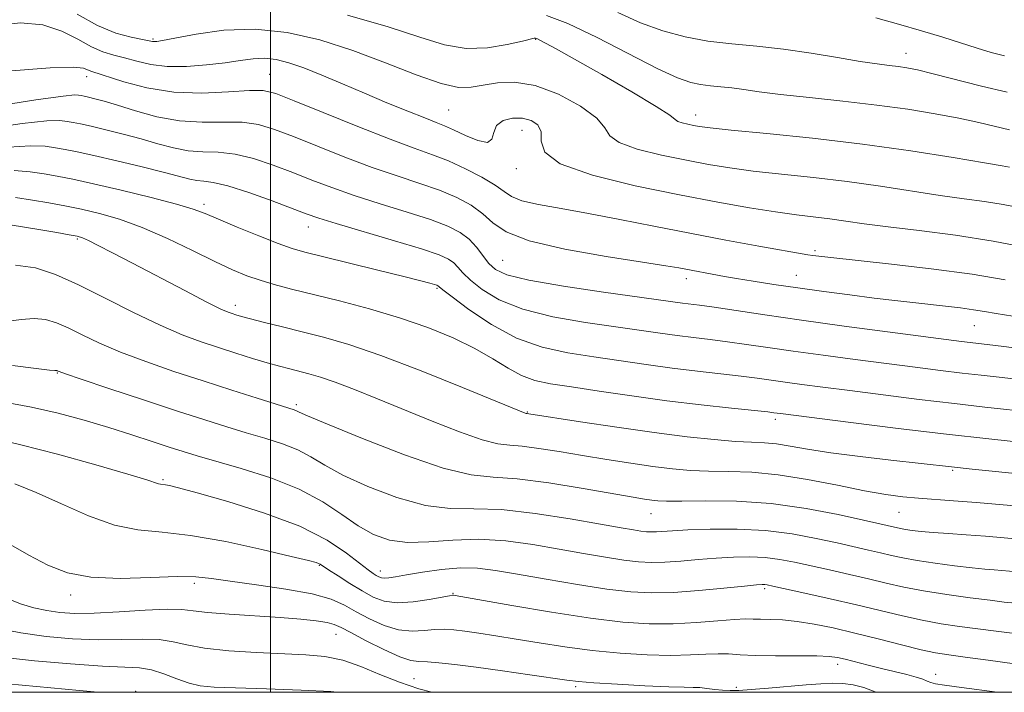
# Model space of a CAD drawing. Extents: x 2084800 to 2087700, y 322300 to 325200.
# Drawn here: x 2085453 to 2085637, y 322500 to 322626 of the extents above; entities that cross this region are included whole.
import ezdxf

# ---------------------------------------------------------------- set-up
doc = ezdxf.new("R2010")
doc.units = 0
doc.header["$MEASUREMENT"] = 0
for name, color, linetype, lineweight in [('32000', 7, 'Continuous', 0), ('DTM SPOT ELEVATION', 2, 'Continuous', 13), ('INDEX CONTOUR', 41, 'Continuous', 13), ('INTERMEDIATE CONTOUR', 44, 'Continuous', 0)]:
    doc.layers.add(name, color=color, linetype=linetype, lineweight=lineweight)

msp = doc.modelspace()

# ---------------------------------------------------------------- linework, layer by layer
at = {"layer": '32000', "flags": 128}
for points in [[(2085000, 322500), (2087500, 322500), (2087500, 325000), (2085000, 325000), (2085000, 322500)], [(2085500, 322500), (2085500, 325000)]]:
    msp.add_lwpolyline(points, dxfattribs=at)
at = {"layer": 'DTM SPOT ELEVATION'}
for p in [(2085478.1, 322622.05, 1090.2), (2085549.52, 322622.02, 1091.9), (2085618.67, 322619.42, 1096.7), (2085499.85, 322615.46, 1086.9), (2085465.67, 322615.02, 1085.4), (2085533.29, 322608.79, 1089), (2085579.38, 322607.86, 1092.6), (2085546.98, 322605.01, 1087.2), (2085545.92, 322597.86, 1087.6), (2085487.59, 322591.16, 1078.4), (2085507.07, 322586.93, 1079.3), (2085463.93, 322584.72, 1073.8), (2085601.71, 322582.55, 1086.3), (2085543.36, 322580.73, 1083.1), (2085577.64, 322577.31, 1083.5), (2085598.23, 322577.92, 1084.8), (2085531.08, 322575.47, 1077.8), (2085493.46, 322572.34, 1074.5), (2085631.41, 322568.52, 1083.1), (2085460.19, 322559.64, 1067.9), (2085504.86, 322553.72, 1070.3), (2085547.99, 322552.4, 1074.1), (2085594.26, 322551.02, 1075.6), (2085479.91, 322539.73, 1064.2), (2085627.42, 322541.48, 1073.8), (2085571.09, 322533.39, 1069.2), (2085617.4, 322533.61, 1071.1), (2085509.16, 322523.74, 1061.9), (2085520.54, 322522.68, 1064.6), (2085485.76, 322520.38, 1059.6), (2085462.7, 322518.18, 1059.5), (2085534.07, 322518.47, 1062.1), (2085592.31, 322519.39, 1063.7), (2085512.25, 322510.82, 1057.2), (2085605.9, 322505.23, 1059.5), (2085624.19, 322503.36, 1060.6), (2085526.78, 322502.58, 1056.9), (2085474.81, 322500.2, 1052.3), (2085556.99, 322501.06, 1057.7), (2085586.97, 322500.91, 1058.3)]:
    msp.add_point(p, dxfattribs=at)
at = {"layer": 'INDEX CONTOUR'}
for points in [[(2085463.923, 322626.742, 1090), (2085467.691, 322624.602, 1090), (2085471.143, 322623.185, 1090), (2085474.025, 322622.389, 1090), (2085476.141, 322621.978, 1090), (2085478.005, 322621.629, 1090), (2085478.341, 322621.586, 1090), (2085478.772, 322621.607, 1090), (2085479.85, 322621.788, 1090), (2085482.169, 322622.247, 1090), (2085486.123, 322623.008, 1090), (2085491.317, 322623.719, 1090), (2085497.157, 322623.932, 1090), (2085503.15, 322623.304, 1090), (2085509.212, 322621.916, 1090), (2085515.362, 322619.948, 1090), (2085521.517, 322617.635, 1090), (2085527.208, 322615.412, 1090), (2085531.863, 322613.764, 1090), (2085535.127, 322613.041, 1090), (2085537.505, 322613.048, 1090), (2085539.718, 322613.454, 1090), (2085542.37, 322613.915, 1090), (2085545.602, 322614.034, 1090), (2085549.44, 322613.402, 1090), (2085553.764, 322611.772, 1090), (2085557.876, 322609.547, 1090), (2085560.932, 322607.292, 1090), (2085562.452, 322605.452, 1090), (2085563.399, 322603.981, 1090), (2085565.098, 322602.71, 1090), (2085568.494, 322601.51, 1090), (2085573.009, 322600.399, 1090), (2085577.686, 322599.433, 1090), (2085581.824, 322598.648, 1090), (2085585.78, 322597.997, 1090), (2085590.168, 322597.41, 1090), (2085595.441, 322596.822, 1090), (2085601.396, 322596.179, 1090), (2085607.665, 322595.429, 1090), (2085613.899, 322594.551, 1090), (2085625.074, 322592.835, 1090), (2085629.541, 322592.212, 1090), (2085633.363, 322591.697, 1090), (2085636.799, 322591.17, 1090), (2085640.066, 322590.539, 1090)], [(2085451.121, 322601.86, 1080), (2085455.206, 322602.118, 1080), (2085457.919, 322602.026, 1080), (2085459.881, 322601.763, 1080), (2085461.693, 322601.455, 1080), (2085463.898, 322601.023, 1080), (2085467.016, 322600.338, 1080), (2085471.319, 322599.329, 1080), (2085476.062, 322598.176, 1080), (2085480.247, 322597.12, 1080), (2085484.969, 322595.87, 1080), (2085486.282, 322595.624, 1080), (2085487.575, 322595.518, 1080), (2085489.336, 322595.292, 1080), (2085492.05, 322594.64, 1080), (2085495.952, 322593.383, 1080), (2085500.293, 322591.829, 1080), (2085506.692, 322589.427, 1080), (2085509.011, 322588.62, 1080), (2085512.295, 322587.6, 1080), (2085523.15, 322584.391, 1080), (2085528.238, 322582.844, 1080), (2085531.502, 322581.746, 1080), (2085533.268, 322580.968, 1080), (2085534.223, 322580.276, 1080), (2085534.987, 322579.46, 1080), (2085535.928, 322578.403, 1080), (2085537.346, 322577.014, 1080), (2085539.529, 322575.26, 1080), (2085542.708, 322573.36, 1080), (2085547.099, 322571.596, 1080), (2085552.73, 322570.186, 1080), (2085558.862, 322569.11, 1080), (2085572.792, 322567.089, 1080), (2085575.958, 322566.656, 1080), (2085579.016, 322566.284, 1080), (2085582.12, 322565.922, 1080), (2085585.368, 322565.516, 1080), (2085588.884, 322565.022, 1080), (2085592.885, 322564.432, 1080), (2085597.615, 322563.748, 1080), (2085603.186, 322562.984, 1080), (2085609.187, 322562.188, 1080), (2085620.406, 322560.74, 1080), (2085625.096, 322560.151, 1080), (2085629.161, 322559.662, 1080), (2085632.69, 322559.263, 1080), (2085636.079, 322558.891, 1080), (2085639.801, 322558.466, 1080)], [(2085450.73, 322569.271, 1070), (2085453.47, 322569.667, 1070), (2085455.899, 322569.882, 1070), (2085458.009, 322569.683, 1070), (2085460.023, 322569.07, 1070), (2085462.221, 322568.088, 1070), (2085464.86, 322566.792, 1070), (2085468.088, 322565.257, 1070), (2085472.027, 322563.564, 1070), (2085476.731, 322561.787, 1070), (2085481.965, 322559.977, 1070), (2085487.428, 322558.181, 1070), (2085492.78, 322556.461, 1070), (2085497.538, 322554.953, 1070), (2085504.428, 322552.797, 1070), (2085504.895, 322552.619, 1070), (2085505.386, 322552.378, 1070), (2085506.928, 322551.683, 1070), (2085510.65, 322550.095, 1070), (2085517.165, 322547.41, 1070), (2085525.02, 322544.35, 1070), (2085532.249, 322541.865, 1070), (2085537.458, 322540.629, 1070), (2085541.565, 322540.207, 1070), (2085546.066, 322539.883, 1070), (2085551.978, 322539.118, 1070), (2085558.41, 322538.078, 1070), (2085567.703, 322536.462, 1070), (2085569.875, 322536.105, 1070), (2085571.188, 322535.913, 1070), (2085572.324, 322535.787, 1070), (2085573.964, 322535.72, 1070), (2085576.791, 322535.726, 1070), (2085581.275, 322535.782, 1070), (2085587.042, 322535.704, 1070), (2085593.504, 322535.272, 1070), (2085600.057, 322534.358, 1070), (2085606.027, 322533.211, 1070), (2085610.722, 322532.173, 1070), (2085617.646, 322530.595, 1070), (2085618.586, 322530.423, 1070), (2085619.841, 322530.241, 1070), (2085621.526, 322530.05, 1070), (2085623.758, 322529.852, 1070), (2085626.602, 322529.648, 1070), (2085629.925, 322529.421, 1070), (2085633.548, 322529.153, 1070), (2085641.171, 322528.523, 1070)], [(2085451.09, 322527.809, 1060), (2085454.888, 322525.63, 1060), (2085458.421, 322523.762, 1060), (2085462.094, 322522.35, 1060), (2085466.488, 322521.513, 1060), (2085471.918, 322521.294, 1060), (2085477.62, 322521.438, 1060), (2085482.561, 322521.615, 1060), (2085486.079, 322521.555, 1060), (2085488.994, 322521.247, 1060), (2085492.496, 322520.74, 1060), (2085497.383, 322520.077, 1060), (2085502.878, 322519.287, 1060), (2085507.809, 322518.39, 1060), (2085511.322, 322517.401, 1060), (2085513.824, 322516.302, 1060), (2085516.037, 322515.07, 1060), (2085518.527, 322513.729, 1060), (2085521.232, 322512.506, 1060), (2085523.931, 322511.675, 1060), (2085526.438, 322511.418, 1060), (2085528.7, 322511.537, 1060), (2085530.696, 322511.741, 1060), (2085532.458, 322511.79, 1060), (2085534.226, 322511.668, 1060), (2085536.293, 322511.409, 1060), (2085538.902, 322511.04, 1060), (2085542.097, 322510.561, 1060), (2085545.875, 322509.955, 1060), (2085550.208, 322509.232, 1060), (2085554.986, 322508.482, 1060), (2085560.072, 322507.813, 1060), (2085565.293, 322507.317, 1060), (2085570.322, 322507.015, 1060), (2085574.786, 322506.911, 1060), (2085578.41, 322506.984, 1060), (2085581.283, 322507.129, 1060), (2085583.586, 322507.219, 1060), (2085585.559, 322507.163, 1060), (2085587.686, 322507.02, 1060), (2085590.509, 322506.887, 1060), (2085594.329, 322506.834, 1060), (2085598.473, 322506.827, 1060), (2085602.029, 322506.807, 1060), (2085604.354, 322506.72, 1060), (2085605.889, 322506.524, 1060), (2085607.345, 322506.185, 1060), (2085611.619, 322505.081, 1060), (2085614.133, 322504.448, 1060), (2085618.817, 322503.308, 1060), (2085620.59, 322502.833, 1060), (2085621.797, 322502.432, 1060), (2085622.621, 322502.101, 1060), (2085623.318, 322501.833, 1060), (2085624.212, 322501.606, 1060), (2085625.893, 322501.328, 1060), (2085629.018, 322500.891, 1060), (2085635.687, 322500, 1060)]]:
    msp.add_polyline3d(points, dxfattribs=at)
at = {"layer": 'INTERMEDIATE CONTOUR'}
for points in [[(2085514.386, 322626.548, 1092), (2085521.995, 322624.325, 1092), (2085527.906, 322622.393, 1092), (2085532.499, 322620.988, 1092), (2085536.533, 322620.302, 1092), (2085540.551, 322620.423, 1092), (2085544.232, 322621.028, 1092), (2085547.038, 322621.695, 1092), (2085549.226, 322622.236, 1092), (2085549.387, 322622.261, 1092), (2085549.503, 322622.248, 1092), (2085549.766, 322622.149, 1092), (2085550.313, 322621.882, 1092), (2085551.347, 322621.329, 1092), (2085553.324, 322620.233, 1092), (2085556.767, 322618.298, 1092), (2085561.862, 322615.414, 1092), (2085567.452, 322612.203, 1092), (2085572.045, 322609.471, 1092), (2085574.562, 322607.821, 1092), (2085575.578, 322607.029, 1092), (2085576.083, 322606.672, 1092), (2085576.868, 322606.395, 1092), (2085577.91, 322606.137, 1092), (2085578.989, 322605.915, 1092), (2085580.099, 322605.72, 1092), (2085582.095, 322605.471, 1092), (2085586.05, 322605.067, 1092), (2085592.669, 322604.428, 1092), (2085601.199, 322603.55, 1092), (2085610.528, 322602.452, 1092), (2085619.584, 322601.185, 1092), (2085627.471, 322599.941, 1092), (2085633.341, 322598.949, 1092), (2085636.641, 322598.37, 1092), (2085638.015, 322598.117, 1092)], [(2085551.523, 322626.465, 1094), (2085555.533, 322624.977, 1094), (2085561.015, 322622.36, 1094), (2085572.342, 322616.52, 1094), (2085576.038, 322614.803, 1094), (2085578.477, 322613.938, 1094), (2085580.333, 322613.555, 1094), (2085582.169, 322613.334, 1094), (2085584.104, 322613.151, 1094), (2085586.147, 322612.931, 1094), (2085588.389, 322612.614, 1094), (2085591.251, 322612.198, 1094), (2085595.237, 322611.696, 1094), (2085600.638, 322611.118, 1094), (2085606.896, 322610.465, 1094), (2085613.239, 322609.741, 1094), (2085619.025, 322608.95, 1094), (2085624.123, 322608.117, 1094), (2085628.531, 322607.27, 1094), (2085632.263, 322606.444, 1094), (2085637.977, 322605.074, 1094)], [(2085564.861, 322627.027, 1096), (2085569.127, 322625.126, 1096), (2085573.291, 322623.606, 1096), (2085577.441, 322622.481, 1096), (2085581.694, 322621.691, 1096), (2085586.152, 322621.154, 1096), (2085590.852, 322620.709, 1096), (2085595.814, 322620.175, 1096), (2085600.972, 322619.431, 1096), (2085605.91, 322618.605, 1096), (2085610.128, 322617.884, 1096), (2085613.264, 322617.406, 1096), (2085615.526, 322617.117, 1096), (2085617.261, 322616.911, 1096), (2085618.854, 322616.681, 1096), (2085620.823, 322616.289, 1096), (2085623.723, 322615.592, 1096), (2085632.753, 322613.266, 1096), (2085637.546, 322612.115, 1096)], [(2085448.406, 322624.548, 1088), (2085453.32, 322625.07, 1088), (2085457.506, 322624.718, 1088), (2085461.051, 322623.568, 1088), (2085464.041, 322622.036, 1088), (2085466.566, 322620.616, 1088), (2085468.735, 322619.673, 1088), (2085470.733, 322619.073, 1088), (2085472.769, 322618.552, 1088), (2085475.033, 322617.925, 1088), (2085477.654, 322617.319, 1088), (2085480.747, 322616.941, 1088), (2085484.333, 322616.939, 1088), (2085488.07, 322617.223, 1088), (2085491.523, 322617.648, 1088), (2085494.371, 322618.073, 1088), (2085496.746, 322618.382, 1088), (2085498.894, 322618.466, 1088), (2085501.054, 322618.229, 1088), (2085503.434, 322617.636, 1088), (2085506.238, 322616.666, 1088), (2085509.606, 322615.319, 1088), (2085513.435, 322613.703, 1088), (2085517.558, 322611.944, 1088), (2085521.764, 322610.179, 1088), (2085525.658, 322608.578, 1088), (2085528.801, 322607.321, 1088), (2085530.934, 322606.503, 1088), (2085532.523, 322605.882, 1088), (2085534.212, 322605.13, 1088), (2085536.431, 322604.066, 1088), (2085538.755, 322603.089, 1088), (2085540.539, 322602.739, 1088), (2085541.363, 322603.378, 1088), (2085541.694, 322604.631, 1088), (2085542.218, 322605.941, 1088), (2085543.446, 322606.852, 1088), (2085545.183, 322607.29, 1088), (2085547.054, 322607.291, 1088), (2085548.715, 322606.872, 1088), (2085549.938, 322606.022, 1088), (2085550.522, 322604.716, 1088), (2085550.55, 322602.966, 1088), (2085551.245, 322600.917, 1088), (2085554.112, 322598.748, 1088), (2085560.12, 322596.625, 1088), (2085568.109, 322594.66, 1088), (2085576.381, 322592.951, 1088), (2085583.549, 322591.576, 1088), (2085589.464, 322590.522, 1088), (2085594.287, 322589.752, 1088), (2085598.202, 322589.217, 1088), (2085604.447, 322588.468, 1088), (2085607.419, 322588.054, 1088), (2085610.881, 322587.555, 1088), (2085615.355, 322586.966, 1088), (2085621.165, 322586.267, 1088), (2085627.902, 322585.407, 1088), (2085634.964, 322584.326, 1088), (2085641.75, 322583.019, 1088)], [(2085613.014, 322626.034, 1098), (2085617.25, 322624.862, 1098), (2085621.595, 322623.605, 1098), (2085625.534, 322622.397, 1098), (2085631.977, 322620.347, 1098), (2085634.583, 322619.571, 1098), (2085637.049, 322618.931, 1098)], [(2085451.635, 322616.114, 1086), (2085458.848, 322616.72, 1086), (2085463.141, 322616.833, 1086), (2085465.111, 322616.619, 1086), (2085466.456, 322616.069, 1086), (2085472.636, 322614.096, 1086), (2085476.946, 322612.971, 1086), (2085481.947, 322612.168, 1086), (2085487.216, 322611.979, 1086), (2085492.141, 322612.187, 1086), (2085496.065, 322612.447, 1086), (2085498.671, 322612.431, 1086), (2085500.998, 322611.877, 1086), (2085504.425, 322610.54, 1086), (2085509.86, 322608.323, 1086), (2085516.322, 322605.712, 1086), (2085522.355, 322603.344, 1086), (2085526.869, 322601.676, 1086), (2085530.25, 322600.462, 1086), (2085533.245, 322599.282, 1086), (2085536.402, 322597.825, 1086), (2085539.459, 322596.229, 1086), (2085541.949, 322594.742, 1086), (2085543.615, 322593.555, 1086), (2085545.03, 322592.626, 1086), (2085546.972, 322591.854, 1086), (2085550.061, 322591.138, 1086), (2085554.264, 322590.377, 1086), (2085559.387, 322589.472, 1086), (2085565.235, 322588.355, 1086), (2085571.611, 322587.089, 1086), (2085578.317, 322585.773, 1086), (2085585.063, 322584.506, 1086), (2085591.189, 322583.395, 1086), (2085600.347, 322581.765, 1086), (2085601.28, 322581.62, 1086), (2085602.412, 322581.476, 1086), (2085604.617, 322581.23, 1086), (2085615.421, 322580.063, 1086), (2085623.353, 322579.14, 1086), (2085631.028, 322578.112, 1086), (2085637.22, 322577.072, 1086)], [(2085447.544, 322609.346, 1084), (2085456.202, 322610.689, 1084), (2085461.269, 322611.403, 1084), (2085463.45, 322611.617, 1084), (2085464.17, 322611.584, 1084), (2085464.639, 322611.503, 1084), (2085465.211, 322611.391, 1084), (2085466.019, 322611.213, 1084), (2085467.209, 322610.927, 1084), (2085468.959, 322610.451, 1084), (2085471.46, 322609.696, 1084), (2085474.812, 322608.644, 1084), (2085478.772, 322607.561, 1084), (2085483.01, 322606.783, 1084), (2085487.223, 322606.53, 1084), (2085491.192, 322606.559, 1084), (2085494.727, 322606.512, 1084), (2085497.764, 322606.082, 1084), (2085500.763, 322605.194, 1084), (2085504.31, 322603.831, 1084), (2085508.805, 322602.024, 1084), (2085513.885, 322600.015, 1084), (2085519.001, 322598.096, 1084), (2085523.695, 322596.486, 1084), (2085527.883, 322595.105, 1084), (2085531.576, 322593.803, 1084), (2085534.78, 322592.448, 1084), (2085537.485, 322590.998, 1084), (2085539.675, 322589.435, 1084), (2085541.53, 322587.757, 1084), (2085544.017, 322586.031, 1084), (2085548.288, 322584.346, 1084), (2085554.987, 322582.787, 1084), (2085562.687, 322581.443, 1084), (2085569.449, 322580.401, 1084), (2085573.814, 322579.714, 1084), (2085576.266, 322579.29, 1084), (2085584.778, 322577.716, 1084), (2085587.01, 322577.334, 1084), (2085590.121, 322576.826, 1084), (2085594.009, 322576.222, 1084), (2085598.49, 322575.561, 1084), (2085603.342, 322574.887, 1084), (2085608.214, 322574.243, 1084), (2085612.72, 322573.672, 1084), (2085616.581, 322573.205, 1084), (2085619.938, 322572.819, 1084), (2085626.046, 322572.147, 1084), (2085628.859, 322571.822, 1084), (2085631.291, 322571.498, 1084), (2085633.314, 322571.161, 1084), (2085635.519, 322570.771, 1084), (2085638.656, 322570.272, 1084)], [(2085446.465, 322605.241, 1082), (2085453.661, 322606.274, 1082), (2085458.238, 322606.761, 1082), (2085460.684, 322606.821, 1082), (2085462.025, 322606.673, 1082), (2085463.166, 322606.479, 1082), (2085464.554, 322606.207, 1082), (2085466.518, 322605.776, 1082), (2085469.264, 322605.128, 1082), (2085472.511, 322604.313, 1082), (2085475.854, 322603.408, 1082), (2085478.97, 322602.498, 1082), (2085481.871, 322601.716, 1082), (2085484.646, 322601.203, 1082), (2085487.399, 322601.024, 1082), (2085490.264, 322600.926, 1082), (2085493.388, 322600.576, 1082), (2085496.859, 322599.732, 1082), (2085500.528, 322598.512, 1082), (2085504.195, 322597.122, 1082), (2085507.748, 322595.726, 1082), (2085511.449, 322594.318, 1082), (2085515.648, 322592.848, 1082), (2085520.52, 322591.295, 1082), (2085525.516, 322589.748, 1082), (2085529.907, 322588.323, 1082), (2085533.146, 322587.089, 1082), (2085535.416, 322585.921, 1082), (2085537.08, 322584.644, 1082), (2085538.456, 322583.151, 1082), (2085540.769, 322580.148, 1082), (2085541.996, 322578.989, 1082), (2085544.164, 322577.999, 1082), (2085548.237, 322577.007, 1082), (2085554.71, 322575.9, 1082), (2085562.176, 322574.799, 1082), (2085576.919, 322572.744, 1082), (2085580.125, 322572.339, 1082), (2085582.86, 322571.951, 1082), (2085592.317, 322570.521, 1082), (2085599.141, 322569.534, 1082), (2085607.148, 322568.434, 1082), (2085615.21, 322567.361, 1082), (2085629.035, 322565.568, 1082), (2085633.82, 322565.007, 1082), (2085636.929, 322564.628, 1082), (2085641.682, 322564.025, 1082)], [(2085452.174, 322597.476, 1078), (2085455.154, 322597.231, 1078), (2085457.736, 322596.853, 1078), (2085460.201, 322596.436, 1078), (2085463.078, 322595.879, 1078), (2085466.963, 322595.034, 1078), (2085472.15, 322593.822, 1078), (2085477.726, 322592.456, 1078), (2085482.48, 322591.22, 1078), (2085485.592, 322590.297, 1078), (2085487.811, 322589.468, 1078), (2085490.281, 322588.416, 1078), (2085493.802, 322586.938, 1078), (2085497.813, 322585.299, 1078), (2085501.413, 322583.879, 1078), (2085504.032, 322582.937, 1078), (2085506.433, 322582.236, 1078), (2085509.711, 322581.418, 1078), (2085520.062, 322578.891, 1078), (2085524.897, 322577.698, 1078), (2085528.057, 322576.9, 1078), (2085529.782, 322576.441, 1078), (2085530.623, 322576.197, 1078), (2085531.06, 322576.057, 1078), (2085531.272, 322575.972, 1078), (2085531.366, 322575.907, 1078), (2085531.519, 322575.769, 1078), (2085532.194, 322575.224, 1078), (2085533.923, 322573.88, 1078), (2085537.06, 322571.53, 1078), (2085541.252, 322568.721, 1078), (2085545.962, 322566.185, 1078), (2085550.75, 322564.474, 1078), (2085555.547, 322563.419, 1078), (2085560.378, 322562.672, 1078), (2085570.144, 322561.233, 1078), (2085574.998, 322560.569, 1078), (2085579.732, 322559.995, 1078), (2085587.877, 322559.08, 1078), (2085590.873, 322558.703, 1078), (2085596.091, 322557.963, 1078), (2085599.224, 322557.533, 1078), (2085603.164, 322557.015, 1078), (2085608.185, 322556.368, 1078), (2085614.387, 322555.579, 1078), (2085621.158, 322554.734, 1078), (2085627.711, 322553.948, 1078), (2085633.422, 322553.303, 1078), (2085642.672, 322552.304, 1078)], [(2085452.39, 322592.435, 1076), (2085455.592, 322591.943, 1076), (2085458.626, 322591.437, 1076), (2085461.605, 322590.894, 1076), (2085464.704, 322590.265, 1076), (2085468.084, 322589.484, 1076), (2085471.846, 322588.407, 1076), (2085476.074, 322586.873, 1076), (2085480.752, 322584.819, 1076), (2085485.448, 322582.558, 1076), (2085489.628, 322580.502, 1076), (2085492.919, 322578.962, 1076), (2085495.585, 322577.853, 1076), (2085498.053, 322576.988, 1076), (2085500.724, 322576.196, 1076), (2085503.916, 322575.355, 1076), (2085512.905, 322573.126, 1076), (2085518.475, 322571.662, 1076), (2085524.119, 322570, 1076), (2085529.386, 322568.176, 1076), (2085534.106, 322566.245, 1076), (2085538.171, 322564.27, 1076), (2085541.534, 322562.329, 1076), (2085544.365, 322560.58, 1076), (2085546.89, 322559.201, 1076), (2085549.382, 322558.295, 1076), (2085552.309, 322557.671, 1076), (2085556.192, 322557.066, 1076), (2085561.372, 322556.28, 1076), (2085567.496, 322555.376, 1076), (2085574.037, 322554.481, 1076), (2085580.447, 322553.706, 1076), (2085586.109, 322553.087, 1076), (2085592.863, 322552.384, 1076), (2085594.021, 322552.251, 1076), (2085595.262, 322552.083, 1076), (2085608.368, 322550.418, 1076), (2085617.22, 322549.317, 1076), (2085626.261, 322548.233, 1076), (2085634.154, 322547.343, 1076), (2085645.544, 322546.142, 1076)], [(2085450.21, 322587.546, 1074), (2085453.715, 322586.993, 1074), (2085457.13, 322586.426, 1074), (2085460.141, 322585.907, 1074), (2085462.444, 322585.497, 1074), (2085463.883, 322585.215, 1074), (2085464.886, 322584.914, 1074), (2085466.027, 322584.404, 1074), (2085467.814, 322583.514, 1074), (2085470.489, 322582.137, 1074), (2085474.228, 322580.185, 1074), (2085483.992, 322575.063, 1074), (2085488.155, 322572.909, 1074), (2085490.736, 322571.624, 1074), (2085492.086, 322571.02, 1074), (2085492.828, 322570.754, 1074), (2085493.537, 322570.532, 1074), (2085494.588, 322570.23, 1074), (2085496.307, 322569.771, 1074), (2085498.916, 322569.101, 1074), (2085502.226, 322568.268, 1074), (2085505.948, 322567.344, 1074), (2085509.936, 322566.334, 1074), (2085514.634, 322564.975, 1074), (2085520.634, 322562.935, 1074), (2085528.15, 322560.068, 1074), (2085535.88, 322556.96, 1074), (2085547.589, 322552.15, 1074), (2085547.728, 322552.115, 1074), (2085547.943, 322552.095, 1074), (2085548.24, 322552.052, 1074), (2085557.875, 322550.547, 1074), (2085564.686, 322549.519, 1074), (2085571.681, 322548.526, 1074), (2085577.812, 322547.753, 1074), (2085582.872, 322547.216, 1074), (2085586.858, 322546.892, 1074), (2085589.853, 322546.734, 1074), (2085592.241, 322546.623, 1074), (2085594.491, 322546.419, 1074), (2085597.053, 322546.015, 1074), (2085600.306, 322545.445, 1074), (2085604.614, 322544.771, 1074), (2085610.092, 322544.06, 1074), (2085615.869, 322543.391, 1074), (2085627.189, 322542.133, 1074), (2085631.043, 322541.727, 1074), (2085651.46, 322539.672, 1074)], [(2085452.417, 322579.789, 1072), (2085456.111, 322579.295, 1072), (2085459.885, 322578.056, 1072), (2085464.155, 322576.133, 1072), (2085469.164, 322573.651, 1072), (2085474.453, 322570.992, 1072), (2085479.399, 322568.602, 1072), (2085483.534, 322566.812, 1072), (2085487.05, 322565.496, 1072), (2085490.298, 322564.414, 1072), (2085493.536, 322563.377, 1072), (2085496.643, 322562.406, 1072), (2085499.405, 322561.574, 1072), (2085501.677, 322560.929, 1072), (2085503.593, 322560.422, 1072), (2085507.192, 322559.516, 1072), (2085509.352, 322558.891, 1072), (2085512.108, 322557.954, 1072), (2085515.668, 322556.593, 1072), (2085519.971, 322554.856, 1072), (2085530.208, 322550.658, 1072), (2085535.329, 322548.644, 1072), (2085539.566, 322547.151, 1072), (2085542.488, 322546.415, 1072), (2085544.686, 322546.16, 1072), (2085547.005, 322545.989, 1072), (2085550.109, 322545.585, 1072), (2085553.938, 322544.969, 1072), (2085558.248, 322544.244, 1072), (2085562.789, 322543.504, 1072), (2085567.28, 322542.812, 1072), (2085571.434, 322542.219, 1072), (2085575.068, 322541.77, 1072), (2085578.418, 322541.468, 1072), (2085581.825, 322541.309, 1072), (2085585.593, 322541.251, 1072), (2085589.872, 322541.11, 1072), (2085594.779, 322540.667, 1072), (2085600.297, 322539.787, 1072), (2085605.896, 322538.689, 1072), (2085610.916, 322537.675, 1072), (2085614.889, 322536.981, 1072), (2085618.091, 322536.556, 1072), (2085620.995, 322536.285, 1072), (2085627.55, 322535.803, 1072), (2085631.817, 322535.461, 1072), (2085642.533, 322534.51, 1072)], [(2085451.83, 322561.042, 1068), (2085456.244, 322560.499, 1068), (2085458.746, 322560.222, 1068), (2085459.746, 322560.133, 1068), (2085460.086, 322560.118, 1068), (2085460.182, 322560.089, 1068), (2085460.557, 322559.932, 1068), (2085461.722, 322559.522, 1068), (2085464.656, 322558.526, 1068), (2085469.855, 322556.784, 1068), (2085476.309, 322554.638, 1068), (2085482.63, 322552.553, 1068), (2085487.749, 322550.893, 1068), (2085491.856, 322549.599, 1068), (2085495.459, 322548.509, 1068), (2085498.949, 322547.477, 1068), (2085502.241, 322546.423, 1068), (2085505.132, 322545.281, 1068), (2085507.572, 322543.982, 1068), (2085510.13, 322542.448, 1068), (2085513.525, 322540.601, 1068), (2085518.218, 322538.453, 1068), (2085523.632, 322536.401, 1068), (2085528.926, 322534.936, 1068), (2085533.536, 322534.37, 1068), (2085538.004, 322534.298, 1068), (2085543.142, 322534.132, 1068), (2085549.429, 322533.443, 1068), (2085555.998, 322532.428, 1068), (2085561.644, 322531.44, 1068), (2085565.467, 322530.758, 1068), (2085567.775, 322530.358, 1068), (2085569.177, 322530.139, 1068), (2085570.211, 322530.016, 1068), (2085571.117, 322529.969, 1068), (2085572.059, 322529.99, 1068), (2085575.068, 322530.195, 1068), (2085577.941, 322530.343, 1068), (2085582.122, 322530.476, 1068), (2085587.163, 322530.478, 1068), (2085592.445, 322530.211, 1068), (2085597.431, 322529.593, 1068), (2085601.925, 322528.762, 1068), (2085605.816, 322527.909, 1068), (2085611.691, 322526.591, 1068), (2085613.933, 322526.072, 1068), (2085615.953, 322525.589, 1068), (2085618.095, 322525.115, 1068), (2085620.745, 322524.629, 1068), (2085624.119, 322524.125, 1068), (2085627.75, 322523.651, 1068), (2085631.001, 322523.27, 1068), (2085633.401, 322523.026, 1068), (2085635.139, 322522.878, 1068), (2085636.568, 322522.77, 1068), (2085639.426, 322522.534, 1068)], [(2085450.313, 322554.202, 1066), (2085455.354, 322553.273, 1066), (2085460.355, 322552.133, 1066), (2085465.211, 322550.83, 1066), (2085469.831, 322549.459, 1066), (2085474.117, 322548.115, 1066), (2085477.93, 322546.879, 1066), (2085481.117, 322545.832, 1066), (2085483.69, 322545, 1066), (2085486.295, 322544.203, 1066), (2085494.536, 322541.821, 1066), (2085500.054, 322540.05, 1066), (2085505.368, 322537.942, 1066), (2085509.758, 322535.586, 1066), (2085513.331, 322533.216, 1066), (2085516.4, 322531.108, 1066), (2085519.273, 322529.496, 1066), (2085522.244, 322528.452, 1066), (2085525.604, 322528.007, 1066), (2085529.568, 322528.12, 1066), (2085534.051, 322528.46, 1066), (2085538.894, 322528.619, 1066), (2085543.934, 322528.297, 1066), (2085548.995, 322527.605, 1066), (2085553.897, 322526.759, 1066), (2085558.464, 322525.948, 1066), (2085562.545, 322525.251, 1066), (2085565.989, 322524.719, 1066), (2085568.746, 322524.394, 1066), (2085571.161, 322524.267, 1066), (2085573.675, 322524.323, 1066), (2085576.619, 322524.533, 1066), (2085579.876, 322524.819, 1066), (2085583.216, 322525.093, 1066), (2085586.443, 322525.274, 1066), (2085589.505, 322525.315, 1066), (2085592.382, 322525.178, 1066), (2085595.099, 322524.836, 1066), (2085597.861, 322524.314, 1066), (2085604.401, 322522.872, 1066), (2085608.102, 322522.042, 1066), (2085611.697, 322521.21, 1066), (2085614.983, 322520.417, 1066), (2085618.26, 322519.67, 1066), (2085621.947, 322518.955, 1066), (2085626.273, 322518.276, 1066), (2085630.678, 322517.672, 1066), (2085634.411, 322517.193, 1066), (2085637.005, 322516.872, 1066), (2085639.15, 322516.668, 1066)], [(2085448.174, 322547.466, 1064), (2085453.416, 322546.27, 1064), (2085460.235, 322544.498, 1064), (2085467.424, 322542.496, 1064), (2085473.372, 322540.766, 1064), (2085476.89, 322539.689, 1064), (2085479.088, 322538.957, 1064), (2085479.488, 322538.877, 1064), (2085480.381, 322538.785, 1064), (2085481.136, 322538.633, 1064), (2085482.85, 322538.195, 1064), (2085486.344, 322537.247, 1064), (2085492.054, 322535.64, 1064), (2085498.91, 322533.503, 1064), (2085505.467, 322531.032, 1064), (2085510.568, 322528.446, 1064), (2085514.207, 322526.033, 1064), (2085518.227, 322522.872, 1064), (2085519.166, 322522.191, 1064), (2085519.751, 322521.817, 1064), (2085520.229, 322521.553, 1064), (2085520.715, 322521.376, 1064), (2085521.293, 322521.307, 1064), (2085522.086, 322521.366, 1064), (2085523.357, 322521.571, 1064), (2085525.408, 322521.939, 1064), (2085528.4, 322522.452, 1064), (2085531.936, 322522.953, 1064), (2085535.477, 322523.25, 1064), (2085538.686, 322523.193, 1064), (2085542.023, 322522.786, 1064), (2085546.149, 322522.077, 1064), (2085551.462, 322521.138, 1064), (2085557.314, 322520.144, 1064), (2085562.801, 322519.3, 1064), (2085567.281, 322518.771, 1064), (2085571.205, 322518.565, 1064), (2085575.291, 322518.657, 1064), (2085579.99, 322518.995, 1064), (2085584.685, 322519.443, 1064), (2085588.49, 322519.843, 1064), (2085590.764, 322520.071, 1064), (2085591.847, 322520.152, 1064), (2085592.318, 322520.145, 1064), (2085592.769, 322520.08, 1064), (2085593.796, 322519.864, 1064), (2085599.765, 322518.555, 1064), (2085604.516, 322517.492, 1064), (2085609.461, 322516.347, 1064), (2085618, 322514.278, 1064), (2085621.716, 322513.461, 1064), (2085625.24, 322512.828, 1064), (2085628.664, 322512.324, 1064), (2085635.525, 322511.426, 1064), (2085639.029, 322511.008, 1064)], [(2085452.268, 322538.935, 1062), (2085456.28, 322537.336, 1062), (2085460.997, 322535.196, 1062), (2085466.021, 322532.97, 1062), (2085470.87, 322531.228, 1062), (2085475.269, 322530.349, 1062), (2085479.761, 322529.917, 1062), (2085485.096, 322529.33, 1062), (2085491.661, 322528.158, 1062), (2085498.4, 322526.688, 1062), (2085503.895, 322525.386, 1062), (2085507.107, 322524.604, 1062), (2085508.517, 322524.242, 1062), (2085508.984, 322524.088, 1062), (2085509.276, 322523.932, 1062), (2085510.844, 322522.902, 1062), (2085512.619, 322521.751, 1062), (2085514.843, 322520.339, 1062), (2085517.123, 322518.941, 1062), (2085519.19, 322517.798, 1062), (2085521.264, 322517.024, 1062), (2085523.691, 322516.708, 1062), (2085526.649, 322516.878, 1062), (2085529.66, 322517.324, 1062), (2085533.452, 322518.043, 1062), (2085534.01, 322518.131, 1062), (2085534.176, 322518.134, 1062), (2085534.467, 322518.087, 1062), (2085545.067, 322516.218, 1062), (2085552.473, 322514.968, 1062), (2085559.786, 322513.85, 1062), (2085565.803, 322513.131, 1062), (2085570.747, 322512.806, 1062), (2085575.19, 322512.801, 1062), (2085579.537, 322513.027, 1062), (2085583.512, 322513.35, 1062), (2085586.664, 322513.617, 1062), (2085588.723, 322513.719, 1062), (2085590.125, 322513.7, 1062), (2085591.483, 322513.645, 1062), (2085593.297, 322513.608, 1062), (2085595.616, 322513.514, 1062), (2085598.375, 322513.259, 1062), (2085601.527, 322512.758, 1062), (2085605.091, 322512.021, 1062), (2085609.102, 322511.073, 1062), (2085613.495, 322509.969, 1062), (2085617.81, 322508.872, 1062), (2085621.485, 322507.966, 1062), (2085624.208, 322507.379, 1062), (2085626.65, 322506.976, 1062), (2085629.729, 322506.557, 1062), (2085634.044, 322505.981, 1062), (2085638.909, 322505.349, 1062)], [(2085450.706, 322517.59, 1058), (2085453.317, 322516.558, 1058), (2085455.825, 322515.803, 1058), (2085458.251, 322515.269, 1058), (2085460.681, 322514.913, 1058), (2085463.484, 322514.744, 1058), (2085467.1, 322514.786, 1058), (2085471.727, 322515.031, 1058), (2085476.601, 322515.334, 1058), (2085480.716, 322515.524, 1058), (2085483.431, 322515.471, 1058), (2085485.545, 322515.232, 1058), (2085488.22, 322514.913, 1058), (2085492.272, 322514.598, 1058), (2085501.84, 322513.987, 1058), (2085505.677, 322513.672, 1058), (2085508.558, 322513.351, 1058), (2085510.577, 322513.031, 1058), (2085511.928, 322512.682, 1058), (2085513.189, 322512.125, 1058), (2085515.033, 322511.147, 1058), (2085517.889, 322509.646, 1058), (2085521.202, 322507.986, 1058), (2085524.17, 322506.642, 1058), (2085526.228, 322505.958, 1058), (2085527.74, 322505.75, 1058), (2085529.309, 322505.699, 1058), (2085531.464, 322505.538, 1058), (2085534.442, 322505.203, 1058), (2085538.41, 322504.684, 1058), (2085543.337, 322503.995, 1058), (2085548.411, 322503.266, 1058), (2085555.351, 322502.247, 1058), (2085557.5, 322501.995, 1058), (2085560.357, 322501.775, 1058), (2085564.785, 322501.504, 1058), (2085569.896, 322501.225, 1058), (2085574.382, 322501.021, 1058), (2085577.271, 322500.943, 1058), (2085578.956, 322500.926, 1058), (2085580.174, 322500.878, 1058), (2085581.516, 322500.735, 1058), (2085582.984, 322500.545, 1058), (2085584.435, 322500.385, 1058), (2085585.819, 322500.319, 1058), (2085587.457, 322500.363, 1058), (2085589.761, 322500.519, 1058), (2085592.971, 322500.778, 1058), (2085600.041, 322501.381, 1058), (2085602.767, 322501.598, 1058), (2085604.938, 322501.695, 1058), (2085606.862, 322501.633, 1058), (2085608.797, 322501.373, 1058), (2085610.802, 322500.875, 1058), (2085612.89, 322500.101, 1058), (2085613.102, 322500, 1058)], [(2085449.151, 322511.899, 1056), (2085453.38, 322511.095, 1056), (2085458.115, 322510.454, 1056), (2085463.061, 322510.025, 1056), (2085467.876, 322509.834, 1056), (2085472.26, 322509.865, 1056), (2085476.081, 322509.945, 1056), (2085479.251, 322509.859, 1056), (2085481.821, 322509.461, 1056), (2085484.391, 322508.865, 1056), (2085487.705, 322508.256, 1056), (2085492.239, 322507.78, 1056), (2085497.423, 322507.441, 1056), (2085506.612, 322507.018, 1056), (2085510.174, 322506.684, 1056), (2085513.5, 322505.991, 1056), (2085516.91, 322504.805, 1056), (2085520.445, 322503.335, 1056), (2085524.078, 322501.873, 1056), (2085527.728, 322500.663, 1056), (2085530.16, 322500, 1056)], [(2085449.802, 322506.563, 1054), (2085455.932, 322505.889, 1054), (2085462.686, 322505.293, 1054), (2085468.652, 322504.881, 1054), (2085472.792, 322504.7, 1054), (2085475.561, 322504.555, 1054), (2085477.786, 322504.195, 1054), (2085480.121, 322503.454, 1054), (2085482.529, 322502.533, 1054), (2085484.795, 322501.716, 1054), (2085486.887, 322501.221, 1054), (2085489.488, 322500.972, 1054), (2085493.457, 322500.824, 1054), (2085499.252, 322500.654, 1054), (2085505.715, 322500.425, 1054), (2085511.286, 322500.124, 1054), (2085512.442, 322500, 1054)], [(2085450.949, 322501.563, 1052), (2085464.359, 322500.342, 1052), (2085467.799, 322500, 1052)]]:
    msp.add_polyline3d(points, dxfattribs=at)

doc.saveas('drawing.dxf')
